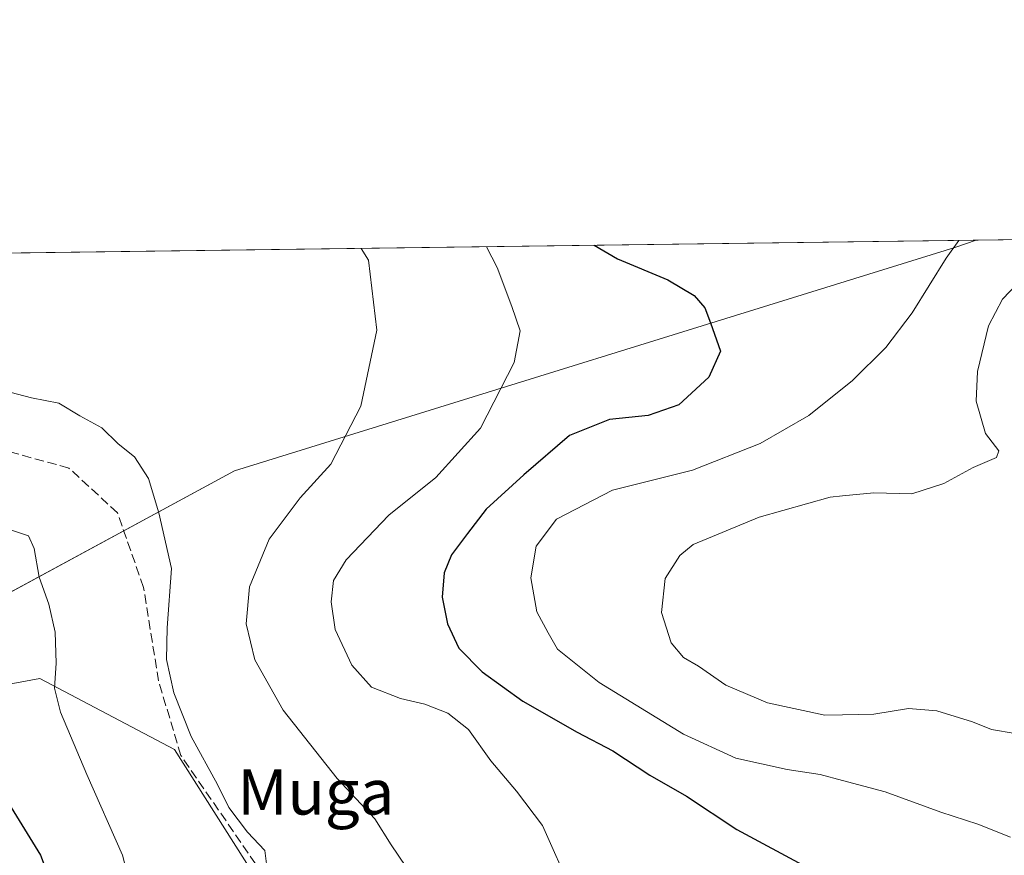
# Model space of a CAD drawing. Units: metres. Extents: x 590029 to 593458, y 4756780 to 4759143.
# Drawn here: x 590337 to 590512, y 4758994 to 4759143 of the extents above; entities that cross this region are included whole.
import ezdxf
from ezdxf.enums import TextEntityAlignment as Align

# ---------------------------------------------------------------- set-up
doc = ezdxf.new("R2010")
doc.units = ezdxf.units.M
doc.header["$MEASUREMENT"] = 0
doc.linetypes.add('DGN Style 3', pattern=[2.307223458686699, 1.648016756204785, -0.6592067024819142])
for name, color, linetype, lineweight in [('Arbolado forestal CxS', 92, 'Continuous', 0), ('Comarca CxS', 21, 'Continuous', 0), ('Comunidad Autónoma CxS', 142, 'Continuous', 0), ('Curva de nivel maestra', 30, 'Continuous', 30), ('Curva de nivel normal', 30, 'Continuous', 0), ('Entidad de ámbito territorial', 7, 'Continuous', 0), ('Entidad de ámbito territorial CxS', 92, 'Continuous', 0), ('Espacio natural protegido CxS', 121, 'Continuous', 0), ('Municipio CxS', 4, 'Continuous', 0), ('Pastizal CxS', 92, 'Continuous', 0), ('Provincia CxS', 1, 'Continuous', 0), ('Senda', 7, 'DGN Style 3', 0), ('Texto cartográfico', 7, 'Continuous', 0)]:
    doc.layers.add(name, color=color, linetype=linetype, lineweight=lineweight)
doc.styles.add('Style-Arial', font='txt')

# ---------------------------------------------------------------- blocks, each defined once
blk = doc.blocks.new('*U9')
at = {"layer": 'Arbolado forestal CxS', "color": 92, "linetype": 'Continuous', "lineweight": 0}
blk.add_polyline3d([(590517.8822999997, 4758969.3047, 699.3856999999989), (590456.3661000002, 4758983.1151, 702.6472000000067), (590424.9811000006, 4758983.115300001, 707.7027999999991), (590387.9770999998, 4758976.570499999, 713.0274000000064), (590364.7317000004, 4759013.2511, 715.9637999999978), (590340.8718999998, 4759025.803099999, 721.0341000000044), (590306.9659000002, 4759019.5273, 729.2790999999997), (590290.2046999997, 4759034.135700001, 729.467499999999), (590274.8679000001, 4759051.958900001, 728.355899999995), (590246.6815, 4759068.1249, 727.8470999999992), (590243.7799000005, 4759084.290300001, 725.0672999999952), (590237.3877999998, 4759099.872400001, 723.0731999999989), (590741.4561999999, 4759106.615800001, 674.1391000000004)], dxfattribs=at)

msp = doc.modelspace()

# ---------------------------------------------------------------- linework, layer by layer
at = {"layer": 'Arbolado forestal CxS', "color": 92, "linetype": 'Continuous', "lineweight": 0, "extrusion": (0.06978147417886565, 0.0009335266384661124, 0.9975618649434428), "elevation": 46338.05792420456, "flags": 128}
msp.add_lwpolyline([(4750778.663133204, -652257.628698486), (4750778.663133204, -652707.1175313682)], dxfattribs=at)
at = {"layer": 'Arbolado forestal CxS', "color": 92, "linetype": 'Continuous', "lineweight": 0}
msp.add_polyline3d([(590387.9770999998, 4758976.570499999, 713.0274000000064), (590364.7317000004, 4759013.2511, 715.9637999999978), (590340.8718999998, 4759025.803099999, 721.0341000000044), (590306.9659000002, 4759019.5273, 729.2790999999997)], dxfattribs=at)
at = {"layer": 'Comarca CxS', "color": 21, "linetype": 'Continuous', "lineweight": 0, "flags": 128}
msp.add_lwpolyline([(591843.9352, 4756807.504100001), (590059.0900006866, 4756783.639982392), (590051.2902969103, 4757376.417469462), (590031.7560021615, 4758861.023870349), (590028.6500006879, 4759097.079982371), (590506.7735211944, 4759103.476241288), (590930.2112999995, 4759109.141), (592004.2069201849, 4759123.508662451), (592692.6274522404, 4759132.718240682), (593426.0600007128, 4759142.529982369), (593442.715516447, 4757923.172296431), (593457.6600007137, 4756829.079982393), (593024.113567059, 4756823.283323816)], close=True, dxfattribs=at)
at = {"layer": 'Comunidad Autónoma CxS', "color": 142, "linetype": 'Continuous', "lineweight": 0, "flags": 128}
msp.add_lwpolyline([(591843.9352, 4756807.504100001), (590059.0900006866, 4756783.639982392), (590051.2902969103, 4757376.417469462), (590031.7560021615, 4758861.023870349), (590028.6500006879, 4759097.079982371), (590506.7735211944, 4759103.476241288), (590930.2112999995, 4759109.141), (592004.2069201849, 4759123.508662451), (592692.6274522404, 4759132.718240682), (593426.0600007128, 4759142.529982369), (593442.715516447, 4757923.172296431), (593457.6600007137, 4756829.079982393), (593024.113567059, 4756823.283323816)], close=True, dxfattribs=at)
at = {"layer": 'Curva de nivel maestra', "color": 30, "linetype": 'Continuous', "lineweight": 30, "flags": 128}
for points, elevation in [([(590439.0592, 4759102.570400001), (590443.1900000004, 4759100.1801), (590452.1200000001, 4759096.440099999), (590456.7999999998, 4759093.640100001), (590458.6900000004, 4759091.5001), (590459.7199999997, 4759088.8301), (590461.4500000002, 4759083.8301), (590459.3799999999, 4759079.170100001), (590454.1100000005, 4759074.290100001), (590448.6500000004, 4759072.4101), (590441.7800000003, 4759071.710100001), (590434.7300000004, 4759068.890100001), (590426.5899999999, 4759061.9101), (590419.9199999999, 4759055.8301), (590416.6500000004, 4759051.5001), (590413.8300000001, 4759047.720100001), (590412.5, 4759044.5101), (590412.1399999997, 4759040.210100001), (590413.0700000003, 4759035.470100001), (590415.1200000001, 4759031.1801), (590419.2599999999, 4759026.9901), (590426.4199999999, 4759021.8201), (590436.04, 4759016.280099999), (590442.4000000004, 4759012.9801), (590448.9199999999, 4759008.710100001), (590455.4199999999, 4759004.950099999), (590464.3399999999, 4758999.0701), (590476.7400000002, 4758992.4001)], 700), ([(590334.3799999999, 4759005.2601), (590341, 4758994.5101), (590343.2999999998, 4758988.4001), (590344.2000000002, 4758983.5001), (590343.4100000003, 4758973.0701), (590342, 4758965.8301), (590339.9800000004, 4758954.8301), (590335.0700000003, 4758923.5001)], 725)]:
    msp.add_lwpolyline(points, dxfattribs=dict(at, elevation=elevation))
at = {"layer": 'Curva de nivel normal', "color": 30, "linetype": 'Continuous', "lineweight": 0, "flags": 128}
for points, elevation in [([(590512.8700000001, 4758997.720000001), (590507.0899999999, 4758999.980000001), (590500.4900000002, 4759002.109999999), (590490.6500000004, 4759005.730000001), (590483.0948999999, 4759007.728499999), (590479.1200000001, 4759008.779999999), (590473.2999999998, 4759009.680000001), (590464.1600000003, 4759011.710000001), (590454.9100000003, 4759015.930000001), (590439.9900000002, 4759025.130000001), (590432.5899999999, 4759030.99), (590430.9299999997, 4759033.92), (590428.9100000003, 4759037.65), (590427.8300000001, 4759043.65), (590428.8099999996, 4759049.26), (590432.4000000004, 4759054.039999999), (590442.3099999996, 4759059.199999999), (590456.4900000002, 4759062.730000001), (590468.4699999997, 4759067.42), (590477.1100000005, 4759072.4), (590483.0948999999, 4759077.181700001), (590484.7699999996, 4759078.52), (590490.7699999996, 4759084.439999999), (590495.4299999997, 4759090.600000001), (590501.4600000001, 4759100.279999999), (590503.7048000004, 4759103.4353)], 695), ([(590397.8224999999, 4759102.018800001), (590399.0999999996, 4759099.91), (590400.5999999996, 4759087.5), (590397.7599999999, 4759074.039999999), (590392.4199999999, 4759063.77), (590386.9699999997, 4759057.789999999), (590381.4900000002, 4759050.51), (590378.0099999999, 4759042.050000001), (590377.4400000004, 4759035.5), (590378.9800000004, 4759029.119999999), (590384, 4759020.180000001), (590393.5199999996, 4759008.100000001), (590400.2000000002, 4759000.949999999), (590403.1399999997, 4758996.369999999), (590407.0899999999, 4758990.49)], 710), ([(590435.2100000001, 4758987.939999999), (590429.9400000004, 4758999.789999999), (590425.2999999998, 4759005.84), (590420.7999999998, 4759011.220000001), (590416.7999999998, 4759016.800000001), (590413.1799999997, 4759019.640000001), (590409.0999999996, 4759021.26), (590404.7599999999, 4759022.279999999), (590399.6299999999, 4759024.279999999), (590396.1200000001, 4759028.180000001), (590393.1699999999, 4759034.51), (590392.4699999997, 4759039.42), (590392.9100000003, 4759043.17), (590395.1500000004, 4759046.83), (590402.6699999999, 4759054.76), (590411.0499999998, 4759061.449999999), (590418.9199999999, 4759070.16), (590424.9100000003, 4759081.77), (590425.9500000002, 4759087.41), (590424.5099999999, 4759091.710000001), (590421.9199999999, 4759098.65), (590419.9748999998, 4759102.315099999)], 705), ([(590513.6799999997, 4759016.050000001), (590509.5, 4759016.789999999), (590506.0999999996, 4759018.15), (590499.7699999996, 4759020.08), (590494.7699999996, 4759020.51), (590488.6399999997, 4759019.51), (590483.0948999999, 4759019.3762), (590479.9400000004, 4759019.300000001), (590469.8099999996, 4759021.49), (590462.4199999999, 4759024.640000001), (590457.5700000003, 4759027.970000001), (590454.9100000003, 4759029.550000001), (590452.7100000001, 4759032.140000001), (590451, 4759037.5), (590451.6799999997, 4759043.550000001), (590454.2300000004, 4759047.619999999), (590456.6100000005, 4759049.539999999), (590468.3099999996, 4759054.42), (590480.8700000001, 4759057.939999999), (590483.0948999999, 4759058.155300001), (590488.6200000001, 4759058.689999999), (590495.3399999999, 4759058.51), (590501.0499999998, 4759060.33), (590506.2300000004, 4759063.210000001), (590510.3499999996, 4759064.960000001), (590510.8099999996, 4759066.15), (590508.4000000004, 4759069.24), (590506.7800000003, 4759074.939999999), (590507.0300000003, 4759080.210000001), (590508.9800000004, 4759088.279999999), (590511.4199999999, 4759093.039999999), (590515.4299999997, 4759097.210000001)], 690), ([(590381.1200000001, 4758992.029999999), (590380.7000000002, 4758995.32), (590377.6399999997, 4758998.57), (590374.3499999996, 4759002.970000001), (590372.3399999999, 4759007.050000001), (590367.6799999997, 4759015.539999999), (590364.6299999999, 4759023.25), (590363.2800000003, 4759029.16), (590363.4000000004, 4759034.810000001), (590364.2100000001, 4759045.279999999), (590361.9500000002, 4759055.140000001), (590360.1100000005, 4759061.24), (590357.6600000003, 4759065.09), (590354.75, 4759067.369999999), (590351.8399999999, 4759070.24), (590347.9600000001, 4759072.359999999), (590344.2400000002, 4759074.59), (590339.3600000005, 4759075.51), (590334.4299999997, 4759076.82)], 715), ([(590358.0899999999, 4758984.17), (590355.5, 4758994.5), (590349.1799999997, 4759008.83), (590344.5199999996, 4759019.859999999), (590343.4699999997, 4759024.09), (590343.7599999999, 4759028.5), (590343.5899999999, 4759033.99), (590342.4800000004, 4759038.99), (590340.7199999997, 4759043.76), (590339.8600000005, 4759048.83), (590338.8300000001, 4759051.100000001), (590335.8200000003, 4759052.100000001)], 720)]:
    msp.add_lwpolyline(points, dxfattribs=dict(at, elevation=elevation))
at = {"layer": 'Entidad de ámbito territorial', "color": 7, "linetype": 'Continuous', "lineweight": 0, "flags": 128}
msp.add_lwpolyline([(590506.7735211956, 4759103.476241289), (590503.0049999995, 4759102.190000001), (590375.3569999982, 4759062.601), (590304.3629999993, 4759024.151000001), (590270.3729999989, 4759005.743000002), (590176.1489999997, 4758955.875), (590141.2089999993, 4758940.059000001), (590133.2549999993, 4758936.802999998), (590105.9830000004, 4758925.637), (590098.9759999993, 4758918.123000001), (590089.6229999987, 4758908.092000003), (590063.836, 4758886.387), (590031.7560021607, 4758861.02387035)], dxfattribs=at)
msp.add_lwpolyline([(590506.7735211956, 4759103.476241289), (590503.0049999995, 4759102.190000001), (590375.3569999982, 4759062.601), (590304.3629999993, 4759024.151000001), (590270.3729999989, 4759005.743000002), (590176.1489999997, 4758955.875), (590141.2089999993, 4758940.059000001), (590133.2549999993, 4758936.802999998), (590105.9830000004, 4758925.637), (590098.9759999993, 4758918.123000001), (590089.6229999987, 4758908.092000003), (590063.836, 4758886.387), (590031.7560021607, 4758861.02387035)], dxfattribs=at)
at = {"layer": 'Entidad de ámbito territorial CxS', "color": 92, "linetype": 'Continuous', "lineweight": 0, "flags": 128}
msp.add_lwpolyline([(590051.2902969103, 4757376.417469462), (590031.7560021615, 4758861.023870349), (590063.8360000009, 4758886.386999999), (590089.6229999996, 4758908.092000001), (590098.9760000001, 4758918.123000001), (590105.983000001, 4758925.636999999), (590133.255, 4758936.802999998), (590141.2090000003, 4758940.059), (590176.1490000006, 4758955.874999999), (590270.3729999998, 4759005.743000001), (590304.3630000001, 4759024.151), (590375.356999999, 4759062.601), (590503.0050000004, 4759102.190000001), (590506.7735211944, 4759103.476241288), (590930.2112999995, 4759109.141), (592004.2069201849, 4759123.508662451), (592006.8849999994, 4759121.437000001), (592049.0089999987, 4759091.838), (592051.7640000008, 4759089.902000001), (592199.2220000004, 4758986.291), (592364.3190000012, 4758874.310000001)], dxfattribs=at)
msp.add_lwpolyline([(590031.7560021615, 4758861.023870349), (590028.6500006879, 4759097.079982371), (590506.7735211944, 4759103.476241288), (590503.0050000004, 4759102.190000001), (590375.356999999, 4759062.601), (590304.3630000001, 4759024.151), (590270.3729999998, 4759005.743000001), (590176.1490000006, 4758955.874999999), (590141.2090000003, 4758940.059), (590133.255, 4758936.802999998), (590105.983000001, 4758925.636999999), (590098.9760000001, 4758918.123000001), (590089.6229999996, 4758908.092000001), (590063.8360000009, 4758886.386999999)], close=True, dxfattribs=at)
at = {"layer": 'Espacio natural protegido CxS', "color": 121, "linetype": 'Continuous', "lineweight": 0, "flags": 128}
msp.add_lwpolyline([(590051.2902969103, 4757376.417469462), (590031.7560021615, 4758861.023870349), (590028.6500006879, 4759097.079982371), (590506.7735211944, 4759103.476241288), (590930.2112999995, 4759109.141)], dxfattribs=at)
at = {"layer": 'Municipio CxS', "color": 4, "linetype": 'Continuous', "lineweight": 0, "flags": 128}
msp.add_lwpolyline([(593024.113567059, 4756823.283323816), (591843.9352, 4756807.504100001), (590059.0900006866, 4756783.639982392), (590051.2902969103, 4757376.417469462), (590031.7560021615, 4758861.023870349), (590028.6500006879, 4759097.079982371), (590506.7735211944, 4759103.476241288), (590930.2112999995, 4759109.141), (592004.2069201849, 4759123.508662451), (592692.6274522404, 4759132.718240682)], dxfattribs=at)
at = {"layer": 'Pastizal CxS', "color": 92, "linetype": 'Continuous', "lineweight": 0}
for points in [[(590306.9659000002, 4759019.5273, 729.2790999999997), (590340.8718999998, 4759025.803099999, 721.0341000000044), (590364.7317000004, 4759013.2511, 715.9637999999978), (590387.9770999998, 4758976.570499999, 713.0274000000064), (590381.5994999995, 4758940.247099999, 707.3450000000012), (590373.8448999999, 4758909.472100001, 707.0874000000041), (590386.1567000002, 4758884.1997, 701.1621000000015), (590423.7411000002, 4758842.079100001, 695.9811000000045), (590433.6013000002, 4758796.237700001, 708.3867000000029), (590428.9238999998, 4758770.1501, 712.297900000005), (590429.5717000002, 4758752.654300001, 713.6683000000049), (590450.9559000004, 4758719.605799999, 707.5344999999944)], [(590387.9770999998, 4758976.570499999, 713.0274000000064), (590364.7317000004, 4759013.2511, 715.9637999999978), (590340.8718999998, 4759025.803099999, 721.0341000000044), (590306.9659000002, 4759019.5273, 729.2790999999997)]]:
    msp.add_polyline3d(points, dxfattribs=at)
at = {"layer": 'Provincia CxS', "color": 1, "linetype": 'Continuous', "lineweight": 0, "flags": 128}
msp.add_lwpolyline([(591843.9352, 4756807.504100001), (590059.0900006866, 4756783.639982392), (590051.2902969103, 4757376.417469462), (590031.7560021615, 4758861.023870349), (590028.6500006879, 4759097.079982371), (590506.7735211944, 4759103.476241288), (590930.2112999995, 4759109.141), (592004.2069201849, 4759123.508662451), (592692.6274522404, 4759132.718240682), (593426.0600007128, 4759142.529982369), (593442.715516447, 4757923.172296431), (593457.6600007137, 4756829.079982393), (593024.113567059, 4756823.283323816)], close=True, dxfattribs=at)
at = {"layer": 'Senda', "color": 7, "linetype": 'DGN Style 3', "lineweight": 0}
msp.add_polyline3d([(590386.2462999999, 4758975.032400001, 713.2266999999993), (590379.0906999996, 4758992.9705, 728.491399999999), (590365.8614999996, 4759012.152899999, 729.5690999999933), (590361.8926999997, 4759025.382099999, 729.8984000000055), (590359.2468999998, 4759041.9187, 729.2185000000028), (590354.6167000001, 4759055.1479, 726.9382000000041), (590346.0176999997, 4759063.085300001, 727.7998999999982), (590312.2833000004, 4759072.345699999, 738.7741999999998), (590296.4083000004, 4759084.2521, 731.5535999999993), (590293.1032999996, 4759100.617799999, 733.1827000000048)], dxfattribs=at)

# ---------------------------------------------------------------- block references
at = {"layer": 'Arbolado forestal CxS', "color": 92, "linetype": 'Continuous', "lineweight": 0}
msp.add_blockref('*U9', (0, 0), dxfattribs=at)

# ---------------------------------------------------------------- texts
at = {"layer": 'Texto cartográfico', "color": 7, "linetype": 'Continuous', "lineweight": 0, "style": 'Style-Arial'}
msp.add_text('Muga', height=8, dxfattribs=at).set_placement((590389.7700597564, 4759005.710150001), align=Align.MIDDLE_CENTER)

doc.saveas('drawing.dxf')
